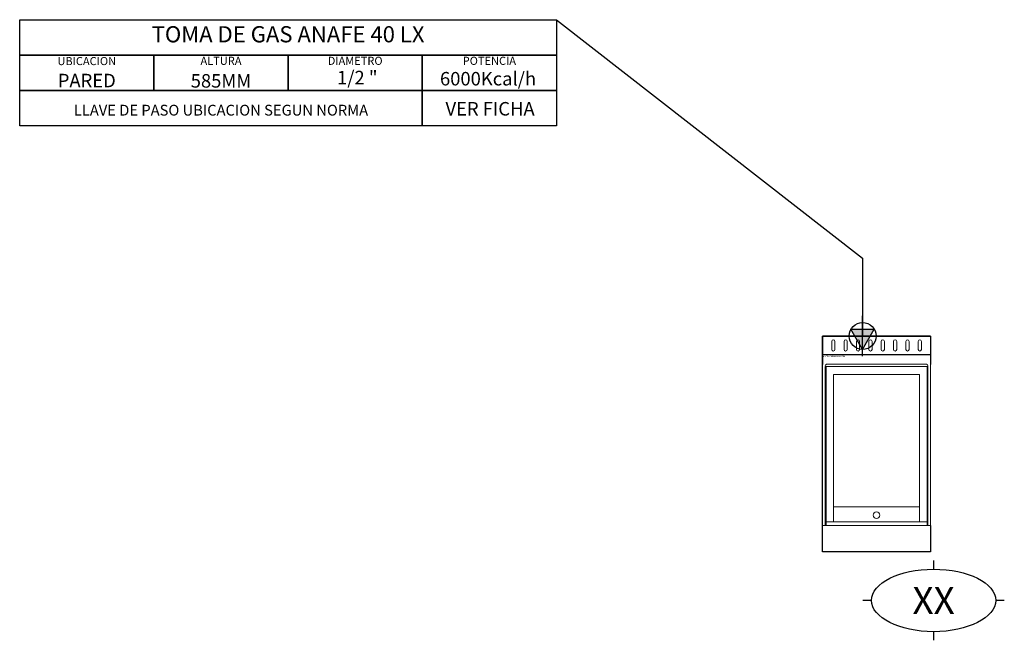
# Model space of a CAD drawing. Units: millimetres. Extents: x -2976 to 673, y -1128 to 1172.
import ezdxf
from ezdxf.enums import TextEntityAlignment as Align

# ---------------------------------------------------------------- set-up
doc = ezdxf.new("R2010")
doc.units = ezdxf.units.MM
doc.layers.add('LYNCH COCINAS - EQUIPAMIENTO', color=7, linetype='Continuous', true_color=0xffffff)
doc.layers.add('LYNCH COCINAS - GAS', color=30, linetype='Continuous')
doc.layers.add('LYNCH COCINAS - ROTULO', color=6, linetype='Continuous')
doc.styles.get("Standard").update_dxf_attribs({"font": 'arial.ttf'})

# ---------------------------------------------------------------- blocks, each defined once
blk = doc.blocks.new('TOMA DE GAS')
at = {"layer": 'LYNCH COCINAS - GAS'}
h = blk.add_hatch(color=256, dxfattribs=at)
h.dxf.hatch_style = 1
h.paths.add_polyline_path([(0, -0.05), (0.0289, 0), (0, 0)])
h.paths.add_polyline_path([(0, -0.05), (0, 0), (-0.0289, 0)])
h.paths.add_polyline_path([(0, 0), (0.0289, 0), (0.0433, 0.025), (0, 0.025)])
h.paths.add_polyline_path([(-0.0289, 0), (0, 0), (0, 0.025), (-0.0433, 0.025)])
for p, q in [((0, -0.075), (0, 0.075)), ((-0.075, 0), (0.075, 0)), ((0, -0.05), (-0.0433, 0.025)), ((-0.0433, 0.025), (0.0433, 0.025)), ((0, -0.05), (0.0433, 0.025))]:
    blk.add_line(p, q, dxfattribs=at)
blk.add_circle((0, 0), 0.05, dxfattribs=at)
blk = doc.blocks.new('*U5')
at = {"color": 7, "lineweight": 0}
for p, q in [((385, -104.8), (15, -104.8)), ((400, -702.8), (400, -105)), ((10, -702.8), (10, -112.5)), ((390, -112.5), (10, -112.5)), ((13, -702.8), (13, -112.5)), ((40.5, -688.5), (40.5, -142.5)), ((359.5, -142.5), (40.5, -142.5)), ((359.5, -688.5), (359.5, -142.5)), ((387, -702.8), (387, -112.5)), ((390, -702.8), (390, -109.8)), ((10, -622.8), (13, -622.8)), ((40.5, -632.8), (359.5, -632.8)), ((387, -622.8), (390, -622.8)), ((13, -688.5), (387, -688.5)), ((0, -702.8), (400, -702.8)), ((10, -702.8), (390, -702.8))]:
    blk.add_line(p, q, dxfattribs=at)
blk.add_circle((200, -663.7), 12.3, dxfattribs=at)
for centre, start, end in [((15, -109.8), 90, 180), ((385, -109.8), 360, 90)]:
    blk.add_arc(centre, 5, start, end, dxfattribs=at)
at = {"layer": 'LYNCH COCINAS - EQUIPAMIENTO', "color": 7}
for p, q in [((0, 0), (0, -105)), ((400, 0), (0, 0)), ((0, 0), (400, 0)), ((0, -800), (0, 0)), ((400, 0), (400, -105)), ((400, -70), (0, -70)), ((400, -702.8), (400, -800)), ((400, -800), (0, -800))]:
    blk.add_line(p, q, dxfattribs=at)
at = {"layer": 'LYNCH COCINAS - EQUIPAMIENTO', "color": 7, "linetype": 'Continuous'}
blk.add_line((0, -30, 943.3), (0, -30, 963.3), dxfattribs=at)
at = {"layer": 'LYNCH COCINAS - EQUIPAMIENTO', "color": 7, "lineweight": 0}
for points in [[(33.6, -20), (33.6, -50)], [(45.6, -50), (45.6, -20)], [(79.4, -20), (79.4, -50)], [(91.4, -50), (91.4, -20)], [(125.2, -20), (125.2, -50)], [(137.2, -50), (137.2, -20)], [(171.1, -20), (171.1, -50)], [(183.1, -50), (183.1, -20)], [(216.9, -20), (216.9, -50)], [(228.9, -50), (228.9, -20)], [(262.8, -20), (262.8, -50)], [(274.8, -50), (274.8, -20)], [(308.6, -20), (308.6, -50)], [(320.6, -50), (320.6, -20)], [(354.4, -20), (354.4, -50)], [(366.4, -50), (366.4, -20)]]:
    blk.add_lwpolyline(points, dxfattribs=at)
for centre, start, end in [((39.6, -20), 0, 180), ((85.4, -20), 0, 180), ((131.2, -20), 0, 180), ((177.1, -20), 0, 180), ((222.9, -20), 0, 180), ((268.8, -20), 0, 180), ((314.6, -20), 0, 180), ((360.4, -20), 0, 180), ((39.6, -50), 180, 0), ((85.4, -50), 180, 0), ((131.2, -50), 180, 0), ((177.1, -50), 180, 0), ((222.9, -50), 180, 0), ((268.8, -50), 180, 0), ((314.6, -50), 180, 0), ((360.4, -50), 180, 0)]:
    blk.add_arc(centre, 6, start, end, dxfattribs=at)
at = {"layer": 'LYNCH COCINAS - EQUIPAMIENTO', "color": 7, "linetype": 'Continuous'}
blk.add_3dface([(0, -30, 943.3), (0, -30, 379.4), (0, -30, 943.3)], dxfattribs=at)
at = {"layer": 'LYNCH COCINAS - GAS'}
blk.add_line((-2478.5, 909.9), (-2478.5, 1041.1), dxfattribs=at)
for points in [[(-2975.9, 1172.2), (-986.4, 1172.2), (-986.4, 1041.1), (-2975.9, 1041.1)], [(-2975.9, 1041.1), (-2478.5, 1041.1), (-2478.5, 909.9), (-2975.9, 909.9)], [(-2478.5, 1041.1), (-1981.1, 1041.1), (-1981.1, 909.9), (-2478.5, 909.9)], [(-1981.1, 1041.1), (-1483.8, 1041.1), (-1483.8, 909.9), (-1981.1, 909.9)], [(-1483.8, 1041.1), (-986.4, 1041.1), (-986.4, 909.9), (-1483.8, 909.9)], [(-2975.9, 909.9), (-1483.8, 909.9), (-1483.8, 778.7), (-2975.9, 778.7)], [(-1483.8, 909.9), (-986.4, 909.9), (-986.4, 778.7), (-1483.8, 778.7)]]:
    blk.add_lwpolyline(points, close=True, dxfattribs=at)
for points in [[(-986.4, 1172.2), (-986.4, 1172.2), (148.2, 288.2), (148.2, 288.2)], [(148.2, 288.2), (148.2, 0.9)]]:
    blk.add_lwpolyline(points, dxfattribs=at)
at = {"layer": 'LYNCH COCINAS - ROTULO'}
for p, q in [((411.4, -832.1), (411.4, -864.1)), ((181.2, -979.9), (149.2, -979.9)), ((673.5, -979.9), (641.5, -979.9)), ((411.4, -1095.7), (411.4, -1127.7))]:
    blk.add_line(p, q, dxfattribs=at)
blk.add_ellipse((411.4, -979.9), major_axis=(230.1, 0), ratio=0.503206, dxfattribs=at)
at = {"layer": 'LYNCH COCINAS - GAS', "color": 7, "xscale": 999.9999999999876, "yscale": 999.9999999999876, "zscale": 999.9999999999876}
blk.add_blockref('TOMA DE GAS', (148.2, 0), dxfattribs=at)
at = {"color": 7}
blk.add_attdef('DESCRIPCIÓN', (2.3, -77.4), '', height=4, dxfattribs=at)
at = {"layer": 'LYNCH COCINAS - GAS', "attachment_point": 5}
for s, width, gutter_width, heights, insert, char_height in [('{\\fArial|b1|i0|c0|p34;TOMA DE GAS ANAFE 40 LX}', 37127.214, 874.6, [0.108], (-1981.1, 1118.2), 60), ('UBICACION', 277.658, 12.5, [0.0517], (-2727.3, 1018.9), 30), ('ALTURA', 218.462, 12.5, [0.0517], (-2229.8, 1019.9), 30), ('DIAMETRO', 269.599, 12.5, [0.0517], (-1732.5, 1019.9), 30), ('POTENCIA', 240.942, 12.5, [0.0517], (-1235.1, 1019.9), 30), ('1/2 "', 309.603, 0, [0.142], (-1724.5, 957.7), 50), ('PARED', 364.131, 12.5, [0.0517], (-2727.2, 946.7), 50), ('585MM', 429.601, 12.5, [0.0517], (-2229.8, 945.5), 50), ('6000Kcal/h', 484.784, 0, [0.27], (-1240, 953.5), 50), ('LLAVE DE PASO UBICACION SEGUN NORMA', 1436.07, 1052.3, [0.327], (-2229.8, 836.9), 40)]:
    blk.add_mtext_dynamic_manual_height_columns(s, width=width, gutter_width=gutter_width, heights=heights, dxfattribs=dict(at, insert=insert, char_height=char_height))
at = {"layer": 'LYNCH COCINAS - GAS'}
blk.add_attdef('VER_FICHA', text='', height=50, dxfattribs=at).set_placement((-1232.5, 842.1), align=Align.MIDDLE_CENTER)
at = {"layer": 'LYNCH COCINAS - ROTULO'}
blk.add_attdef('ITEM', text='', height=100, dxfattribs=at).set_placement((411.4, -979.9), align=Align.MIDDLE_CENTER)

msp = doc.modelspace()

# ---------------------------------------------------------------- block references
at = {"layer": 'LYNCH COCINAS - EQUIPAMIENTO'}
msp.add_blockref('*U5', (0, 0), dxfattribs=at).add_auto_attribs({'ITEM': 'XX', 'VER_FICHA': 'VER FICHA', 'DESCRIPCIÓN': 'ANAFE 40 PLANCHA LISA ACERO'})

doc.saveas('drawing.dxf')
